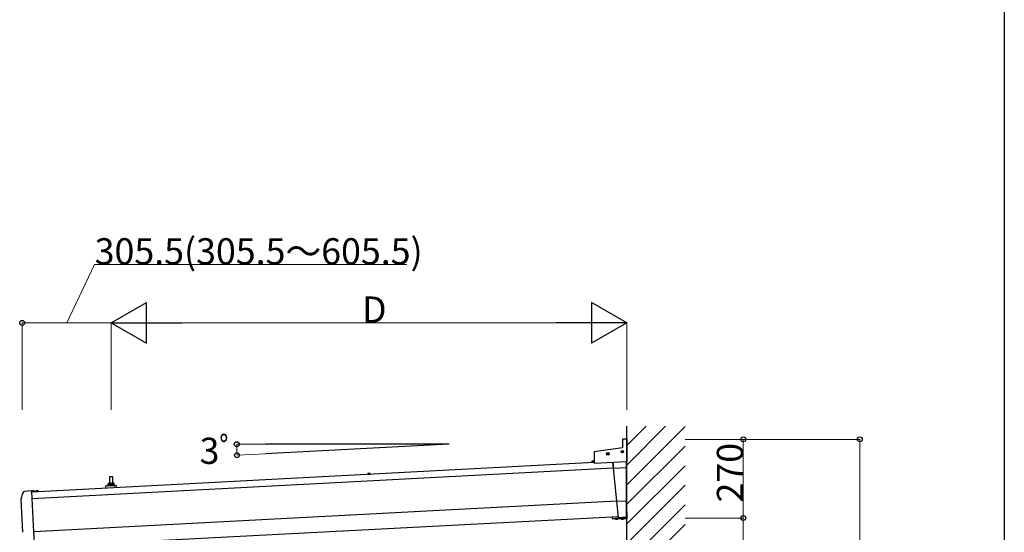
# Model space of a CAD drawing. Extents: x 0 to 11088, y 0 to 17941.
# Drawn here: x 7708 to 11088, y 7210 to 8970 of the extents above; entities that cross this region are included whole.
import ezdxf

# ---------------------------------------------------------------- set-up
doc = ezdxf.new("R2010")
doc.units = 0
doc.linetypes.add('YHIDDEN_1', pattern=[4, 3, -1])
doc.layers.add('YKK_A1', color=4, linetype='CONTINUOUS', lineweight=30)
doc.layers.add('YKK_D', color=6, linetype='CONTINUOUS', lineweight=13)
doc.layers.add('YKK_ZWAK', color=7, linetype='CONTINUOUS')
doc.styles.get("Standard").update_dxf_attribs({"font": 'txt', "bigfont": 'BIGFONT'})

msp = doc.modelspace()

# ---------------------------------------------------------------- linework, layer by layer
at = {"layer": 'YKK_A1'}
for p, q in [((9791.9, 4418.1), (9791.9, 7574.1)), ((9181.6, 7512.6), (8552.1, 7479.7)), ((9181.6, 7512.6), (8552.1, 7512.6)), ((9776.9, 7530), (9776.9, 7500)), ((9791.9, 7530), (9776.9, 7530)), ((9791.9, 7530), (9791.9, 7452.9)), ((9776.9, 7500), (9679.9, 7486.4)), ((9679.9, 7486.4), (9679.9, 7447)), ((9722.7, 7480), (9726, 7480)), ((9722.7, 7479.1), (9726, 7479.1)), ((9724.9, 7479.9), (9725.9, 7479.9)), ((9724.9, 7479.1), (9725.9, 7479.1)), ((9725.9, 7479.9), (9726.4, 7480.1)), ((9725.9, 7479.1), (9726.4, 7479)), ((9726.5, 7480.6), (9726.4, 7480.1)), ((9726.5, 7478.5), (9726.4, 7479)), ((9726.5, 7481.6), (9726.5, 7480.6)), ((9726.5, 7477.5), (9726.5, 7478.5)), ((9727.3, 7481.6), (9727.3, 7480.6)), ((9727.3, 7480.6), (9727.4, 7480.1)), ((9727.3, 7478.5), (9727.4, 7479)), ((9727.3, 7477.5), (9727.3, 7478.5)), ((9728, 7479.9), (9727.4, 7480.1)), ((9728, 7479.1), (9727.4, 7479)), ((9727.9, 7480), (9731.1, 7480)), ((9727.9, 7479.1), (9731.1, 7479.1)), ((9728.9, 7479.9), (9728, 7479.9)), ((9728.9, 7479.1), (9728, 7479.1)), ((9772.7, 7487), (9776, 7487)), ((9772.7, 7486.1), (9776, 7486.1)), ((9774.9, 7487), (9775.9, 7487)), ((9774.9, 7486.2), (9775.9, 7486.2)), ((9775.9, 7487), (9776.4, 7487.1)), ((9775.9, 7486.2), (9776.4, 7486)), ((9776.5, 7487.6), (9776.4, 7487.1)), ((9776.5, 7485.5), (9776.4, 7486)), ((9776.5, 7488.6), (9776.5, 7487.6)), ((9776.5, 7484.5), (9776.5, 7485.5)), ((9777.3, 7488.6), (9777.3, 7487.6)), ((9777.3, 7487.6), (9777.4, 7487.1)), ((9777.3, 7485.5), (9777.4, 7486)), ((9777.3, 7484.5), (9777.3, 7485.5)), ((9778, 7487), (9777.4, 7487.1)), ((9778, 7486.2), (9777.4, 7486)), ((9777.9, 7487), (9781.1, 7487)), ((9777.9, 7486.1), (9781.1, 7486.1)), ((9778.9, 7487), (9778, 7487)), ((9778.9, 7486.2), (9778, 7486.2)), ((7749.5, 7349.3), (9679.9, 7450.4)), ((9671.9, 7453.9), (9672.1, 7450)), ((9672.1, 7451.4), (9674.5, 7450.2)), ((9679.9, 7454.8), (9672.4, 7454.5)), ((9672.4, 7454), (9679.9, 7454.3)), ((9672.4, 7454), (9672.6, 7451.2)), ((9679.9, 7453.8), (9672.5, 7453.5)), ((9679.9, 7447), (9791.9, 7452.9)), ((9745.9, 7429.8), (9743.6, 7450.4)), ((9743.6, 7450.4), (9745.9, 7429.8)), ((9790.5, 7432.2), (9790.6, 7452.8)), ((9790.7, 7452.8), (9790.5, 7432.2)), ((9745.9, 7429.9), (7750.7, 7325.3)), ((8903, 7410.2), (8903.1, 7411.2)), ((8903, 7410.2), (8910.8, 7410.6)), ((8903, 7410.2), (8903.1, 7409.7)), ((8903.1, 7409.7), (8910.7, 7410.1)), ((8910.8, 7410.6), (8910.6, 7411.6)), ((8910.8, 7410.6), (8910.7, 7410.1)), ((9745.9, 7429.8), (9790.5, 7432.2)), ((9757.8, 7316.7), (9745.9, 7429.8)), ((9790.5, 7318.4), (9790.5, 7432.2)), ((8039.8, 7369.4), (8004, 7369.4)), ((8004.4, 7369.6), (8011.1, 7371.2)), ((8032.3, 7371.4), (8011.5, 7371.4)), ((8011.9, 7372.2), (8011.9, 7376.4)), ((8030.9, 7376.4), (8012.9, 7376.4)), ((8016.6, 7399.9), (8015.9, 7376.4)), ((8026.2, 7400.9), (8017.6, 7400.9)), ((8027.9, 7376.4), (8027.2, 7399.9)), ((8031.9, 7372.2), (8031.9, 7376.4)), ((8039.4, 7369.6), (8032.7, 7371.2)), ((7724.2, 7350.9), (7749.1, 7353.6)), ((7749.3, 7352.3), (7749.2, 7353.6)), ((7749.2, 7353.6), (7749.2, 7353.6)), ((7749.4, 7350.8), (7749.3, 7352.3)), ((7750.7, 7326.2), (7749.4, 7350.8)), ((7750.5, 7349.8), (7750.6, 7350.8)), ((7750.5, 7349.8), (7758.3, 7350.2)), ((7750.5, 7349.8), (7750.6, 7349.3)), ((7750.6, 7349.3), (7758.3, 7349.7)), ((7758.3, 7350.2), (7758.1, 7351.2)), ((7758.3, 7350.2), (7758.3, 7349.7)), ((7763.5, 7350.5), (7763.6, 7351.5)), ((7763.5, 7350.5), (7771.3, 7350.9)), ((7763.5, 7350.5), (7763.6, 7350)), ((7763.6, 7350), (7771.2, 7350.4)), ((7771.3, 7350.9), (7771.1, 7351.9)), ((7771.3, 7350.9), (7771.2, 7350.4)), ((8003.7, 7362.6), (8003.7, 7368.6)), ((8040.2, 7364.5), (8040.2, 7368.6)), ((7718.8, 7210.1), (7712.9, 7323.5)), ((7750.7, 7325.5), (7750.7, 7326.2)), ((7756.6, 7212), (7750.7, 7325.5)), ((9757.8, 7316.8), (7756.7, 7212)), ((9757.8, 7316.7), (9790.5, 7318.4)), ((9763.7, 7260.6), (9757.8, 7316.7)), ((9790.5, 7262.1), (9790.5, 7318.4)), ((7759.4, 7159.5), (9763.3, 7264.6)), ((9753, 7257), (9753.1, 7257.5)), ((9753, 7257), (9753.2, 7256)), ((9760.8, 7257), (9753, 7257)), ((9760.7, 7257.5), (9753.1, 7257.5)), ((9760.8, 7257), (9760.6, 7256)), ((9760.8, 7257), (9760.7, 7257.5)), ((9763.6, 7261.1), (9790.5, 7262.5)), ((9763.7, 7260.6), (9790.5, 7262.1)), ((9773, 7257), (9773.1, 7257.5)), ((9773, 7257), (9773.2, 7256)), ((9780.8, 7257), (9773, 7257)), ((9780.7, 7257.5), (9773.1, 7257.5)), ((9780.8, 7257), (9780.6, 7256)), ((9780.8, 7257), (9780.7, 7257.5)), ((7756.7, 7211.8), (7756.6, 7212)), ((7759.5, 7158.5), (7756.7, 7211.8))]:
    msp.add_line(p, q, dxfattribs=at)
at = {"layer": 'YKK_A1', "linetype": 'Continuous'}
for p, q in [((9791.9, 7508), (9858, 7574.1)), ((9791.9, 7440.7), (9925.3, 7574.1)), ((9791.9, 7373.3), (9991.9, 7573.3)), ((9791.9, 7306), (9991.9, 7506)), ((9791.9, 7238.6), (9991.9, 7438.6)), ((9791.9, 7171.3), (9991.9, 7371.3)), ((9791.9, 7103.9), (9991.9, 7303.9)), ((9791.9, 7036.6), (9991.9, 7236.6))]:
    msp.add_line(p, q, dxfattribs=at)
at = {"layer": 'YKK_A1', "linetype": 'YHIDDEN_1'}
for p, q in [((8904.5, 7412.4), (8905.8, 7410.1)), ((8905.8, 7410.1), (8906.9, 7409.6)), ((8908, 7410.3), (8906.9, 7409.6)), ((8909.1, 7412.6), (8908, 7410.3)), ((7752, 7352), (7753.3, 7349.7)), ((7753.3, 7349.7), (7754.5, 7349.2)), ((7755.6, 7349.9), (7754.5, 7349.2)), ((7756.6, 7352.2), (7755.6, 7349.9)), ((7765, 7352.7), (7766.3, 7350.4)), ((7766.3, 7350.4), (7767.4, 7349.9)), ((7768.6, 7350.5), (7767.4, 7349.9)), ((7769.6, 7352.9), (7768.6, 7350.5)), ((9754.6, 7254.9), (9755.8, 7257.3)), ((9755.8, 7257.3), (9756.9, 7257.9)), ((9758.1, 7257.3), (9756.9, 7257.9)), ((9759.2, 7254.9), (9758.1, 7257.3)), ((9774.6, 7254.9), (9775.8, 7257.3)), ((9775.8, 7257.3), (9776.9, 7257.9)), ((9778.1, 7257.3), (9776.9, 7257.9)), ((9779.2, 7254.9), (9778.1, 7257.3))]:
    msp.add_line(p, q, dxfattribs=at)
at = {"layer": 'YKK_A1', "linetype": 'Continuous', "lineweight": 30}
for p, q in [((9791.9, 7280), (9790.5, 7280)), ((9791.9, 7280), (9791.9, 7257.5)), ((9741.9, 7263.4), (9741.9, 7257.5)), ((9741.9, 7257.5), (9791.9, 7257.5))]:
    msp.add_line(p, q, dxfattribs=at)
at = {"layer": 'YKK_A1'}
for centre in [(9726.9, 7479.5), (9776.9, 7486.6)]:
    msp.add_circle(centre, 4.25, dxfattribs=at)
for centre, radius, start, end in [((9727, 7479.5), 2.15, 169.2778, 190.7222), ((9726.9, 7479.5), 2.15, 79.2778, 100.7222), ((9726.9, 7479.6), 2.15, 259.2778, 280.7222), ((9726.8, 7479.5), 2.15, 349.2778, 10.7222), ((9777, 7486.6), 2.15, 169.2778, 190.7222), ((9776.9, 7486.5), 2.15, 79.2778, 100.7222), ((9776.9, 7486.6), 2.15, 259.2778, 280.7222), ((9776.8, 7486.6), 2.15, 349.2778, 10.7222), ((9672.4, 7454), 0.5, 93, 183), ((8904, 7411.1), 0.9, 123.6359, 173), ((8907.1, 7406.4), 6.5, 62.3641, 123.6359), ((8909.7, 7411.4), 0.9, 13, 62.3641), ((8004.7, 7368.6), 1, 103.627, 180), ((8010.9, 7372.2), 1, 283.627, 0), ((8016, 7375.8), 4.13, 90, 171.1763), ((8012.9, 7375.4), 1, 90, 180), ((8017.6, 7399.9), 1, 90, 178.6051), ((8025.2, 7376.4), 4.83, 133.6028, 180), ((8018.6, 7376.4), 4.83, 0, 46.3972), ((8026.2, 7399.9), 1, 1.3949, 90), ((8027.8, 7375.8), 4.13, 8.8237, 90), ((8030.9, 7375.4), 1, 0, 90), ((8032.9, 7372.2), 1, 180, 256.373), ((8039.2, 7368.6), 1, 0, 76.373), ((7751.5, 7350.7), 0.9, 123.6359, 173), ((7754.6, 7346), 6.5, 62.3641, 123.6359), ((7757.2, 7351), 0.9, 13, 62.3641), ((7764.5, 7351.4), 0.9, 123.6359, 173), ((7767.6, 7346.7), 6.5, 62.3641, 123.6359), ((7770.2, 7351.7), 0.9, 13, 62.3641), ((9754.1, 7256.2), 0.9, 190, 239.3641), ((9756.9, 7261), 6.5, 239.3641, 300.6359), ((9759.8, 7256.2), 0.9, 300.6359, 350), ((9774.1, 7256.2), 0.9, 190, 239.3641), ((9776.9, 7261), 6.5, 239.3641, 300.6359), ((9779.8, 7256.2), 0.9, 300.6359, 350)]:
    msp.add_arc(centre, radius, start, end, dxfattribs=at)
at = {"layer": 'YKK_A1', "extrusion": (3.5e-15, 2e-16, -1)}
msp.add_ellipse((7814.1, 7302.6), major_axis=(103.3, 5.4), ratio=0.99863, start_param=3.405784, end_param=3.663696, dxfattribs=at)
at = {"layer": 'YKK_A1', "extrusion": (3.6e-15, 2e-16, -1)}
for centre, start_param, end_param in [((7724.5, 7348), 0.522103, 1.518436), ((7715.9, 7323.6), 0, 0.264191), ((7721.8, 7210.2), 6.210869, 6.283185)]:
    msp.add_ellipse(centre, major_axis=(-3, -0.16), ratio=0.99863, start_param=start_param, end_param=end_param, dxfattribs=at)
at = {"layer": 'YKK_A1', "extrusion": (3.7e-15, 4e-16, -1)}
msp.add_ellipse((7749.4, 7350.6), major_axis=(-4.22, -0.46), ratio=0.706571, start_param=1.574667, end_param=1.609694, dxfattribs=at)
at = {"layer": 'YKK_D'}
for p, q in [((7869.1, 7929), (7964.4, 8129)), ((7964.4, 8129), (9036.4, 8129)), ((7716.3, 7630), (7716.3, 7930)), ((8021.9, 7929), (7716.3, 7929)), ((8021.9, 7630), (8021.9, 7930)), ((8021.9, 7630), (8021.9, 7930)), ((8161.9, 7929), (9651.9, 7929)), ((9791.9, 7630), (9791.9, 7930)), ((8551.1, 7512.6), (8451.9, 7512.6)), ((9992.9, 7529), (10192.9, 7529)), ((9992.9, 7529), (10592.9, 7529)), ((10191.9, 7259), (10191.9, 7529)), ((10591.9, 7529), (10591.9, 4418.1)), ((8551.1, 7479.6), (8452.9, 7474.5)), ((9992.9, 7259), (10192.9, 7259)), ((9992.9, 7259), (10192.9, 7259)), ((10191.9, 7259), (10191.9, 4418.1))]:
    msp.add_line(p, q, dxfattribs=at)
at = {"layer": 'YKK_D', "lineweight": -2}
for p, q in [((8021.9, 7929), (8143.2, 7999)), ((8143.2, 7859), (8143.2, 7999)), ((9791.9, 7929), (9670.7, 7999)), ((9670.7, 7999), (9670.7, 7859)), ((8021.9, 7929), (8143.2, 7859)), ((8021.9, 7929), (8264.4, 7929)), ((9791.9, 7929), (9549.4, 7929)), ((9791.9, 7929), (9670.7, 7859))]:
    msp.add_line(p, q, dxfattribs=at)
at = {"layer": 'YKK_D', "linetype": 'ByBlock', "lineweight": -2}
for centre in [(7716.3, 7929), (8452.9, 7512.6), (10191.9, 7529), (10591.9, 7529), (8453.9, 7474.5), (10191.9, 7259), (10191.9, 7259)]:
    msp.add_circle(centre, 8.5, dxfattribs=at)
at = {"layer": 'YKK_D'}
msp.add_arc((9181.6, 7512.6), 728.7, 180, 183, dxfattribs=at)
at = {"layer": 'YKK_ZWAK'}
msp.add_line((11088, 17472), (11088, 0), dxfattribs=at)

# ---------------------------------------------------------------- texts
at = {"layer": 'YKK_D'}
for s, p in [('305.5(305.5～605.5)', (7965.2, 8129.8)), ('D', (8882.9, 7929.8)), ('3ﾟ', (8325.4, 7444.8))]:
    msp.add_text(s, height=90, dxfattribs=at).set_placement(p)
msp.add_text('270', height=90, rotation=90, dxfattribs=at).set_placement((10191.1, 7312.4))

doc.saveas('drawing.dxf')
